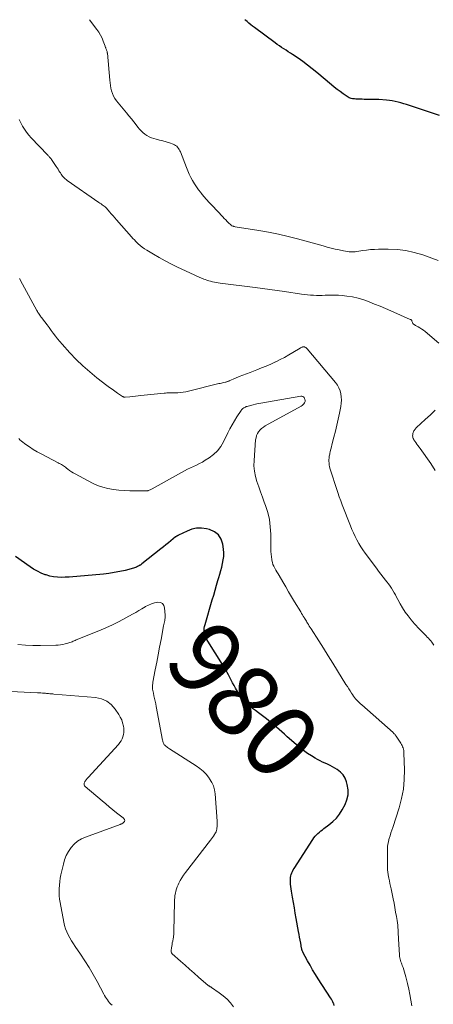
# Model space of a CAD drawing. Units: feet. Extents: x 1990000 to 1995041, y 585000 to 590003.
# Drawn here: x 1990212 to 1990326, y 589730 to 590000 of the extents above; entities that cross this region are included whole.
import ezdxf
from ezdxf.enums import TextEntityAlignment as Align

# ---------------------------------------------------------------- set-up
doc = ezdxf.new("R2010")
doc.units = ezdxf.units.FT
doc.header["$LTSCALE"] = 100
doc.header["$MEASUREMENT"] = 0
for name, color, linetype, lineweight in [('CONTOUR INDEX', 32, 'Continuous', 25), ('CONTOUR INDEX LABEL', 7, 'Continuous', 15), ('CONTOUR INTERMEDIATE', 40, 'Continuous', 15)]:
    doc.layers.add(name, color=color, linetype=linetype, lineweight=lineweight)
doc.styles.add('slant', font='romans.shx', dxfattribs={"oblique": 14.999978})

msp = doc.modelspace()

# ---------------------------------------------------------------- linework, layer by layer
at = {"layer": 'CONTOUR INDEX', "flags": 128}
for points, elevation in [([(1990327.68, 589973.76), (1990319.46, 589976.47), (1990318.68, 589976.72), (1990317.9, 589976.96), (1990317.11, 589977.19), (1990316.33, 589977.41), (1990315.54, 589977.6), (1990314.74, 589977.76), (1990313.93, 589977.87), (1990313.12, 589977.95), (1990311.07, 589978.09), (1990310.5, 589978.13), (1990309.92, 589978.15), (1990309.35, 589978.16), (1990308.77, 589978.15), (1990308.2, 589978.14), (1990307.62, 589978.14), (1990307.05, 589978.15), (1990306.47, 589978.17), (1990304.69, 589978.24), (1990304.38, 589978.26), (1990304.08, 589978.29), (1990303.78, 589978.35), (1990303.48, 589978.41), (1990303.19, 589978.5), (1990302.9, 589978.62), (1990302.63, 589978.76), (1990302.37, 589978.92), (1990301.22, 589979.71), (1990300.4, 589980.3), (1990299.59, 589980.9), (1990298.8, 589981.52), (1990298.02, 589982.16), (1990293.99, 589985.54), (1990292.74, 589986.56), (1990291.47, 589987.55), (1990290.17, 589988.5), (1990288.85, 589989.43), (1990287.37, 589990.42), (1990286.77, 589990.82), (1990286.17, 589991.22), (1990285.56, 589991.62), (1990284.95, 589992), (1990284.34, 589992.4), (1990283.74, 589992.8), (1990283.14, 589993.21), (1990282.55, 589993.64), (1990276.88, 589997.83), (1990276.36, 589998.22), (1990275.85, 589998.62), (1990275.35, 589999.04), (1990274.85, 589999.47), (1990274.51, 589999.76), (1990274.26, 590000)], 1000), ([(1990298.82, 589729.77), (1990298.65, 589730.24), (1990298.61, 589730.34), (1990298.43, 589730.74), (1990298.23, 589731.13), (1990298.02, 589731.51), (1990297.79, 589731.88), (1990294.4, 589737.05), (1990293.62, 589738.28), (1990292.86, 589739.51), (1990292.14, 589740.77), (1990291.44, 589742.04), (1990290.21, 589744.34), (1990290.14, 589744.47), (1990290.08, 589744.61), (1990290.03, 589744.75), (1990289.98, 589744.89), (1990289.94, 589745.04), (1990289.9, 589745.19), (1990289.87, 589745.33), (1990289.84, 589745.48), (1990289.59, 589746.81), (1990289.44, 589747.62), (1990289.29, 589748.44), (1990289.15, 589749.25), (1990289, 589750.06), (1990288.35, 589753.62), (1990288.1, 589755.08), (1990287.84, 589756.53), (1990287.59, 589757.99), (1990287.35, 589759.45), (1990287.07, 589761.13), (1990286.98, 589761.75), (1990286.9, 589762.36), (1990286.83, 589762.98), (1990286.78, 589763.6), (1990286.76, 589763.94), (1990286.75, 589764.39), (1990286.78, 589764.83), (1990286.87, 589765.26), (1990286.99, 589765.69), (1990287.15, 589766.11), (1990287.33, 589766.52), (1990287.54, 589766.92), (1990287.76, 589767.3), (1990292.89, 589775.3), (1990293.2, 589775.74), (1990293.53, 589776.16), (1990293.9, 589776.55), (1990294.29, 589776.92), (1990294.71, 589777.27), (1990295.12, 589777.61), (1990295.55, 589777.95), (1990295.98, 589778.27), (1990297.35, 589779.29), (1990298.41, 589780.18), (1990299.37, 589781.15), (1990300.21, 589782.23), (1990300.95, 589783.39), (1990301.75, 589784.83), (1990302.29, 589786.17), (1990302.61, 589787.52), (1990302.6, 589788.92), (1990302.38, 589790.34), (1990302.18, 589791.04), (1990301.76, 589792.05), (1990301.21, 589792.97), (1990300.48, 589793.75), (1990299.62, 589794.43), (1990298.98, 589794.84), (1990298.33, 589795.22), (1990297.66, 589795.58), (1990296.98, 589795.9), (1990296.28, 589796.2), (1990295.59, 589796.49), (1990294.9, 589796.81), (1990294.24, 589797.17), (1990293.58, 589797.54), (1990292.59, 589798.15), (1990291.47, 589798.88), (1990290.38, 589799.64), (1990289.33, 589800.46), (1990288.3, 589801.32), (1990285.9, 589803.43), (1990285.16, 589804.09), (1990284.41, 589804.75), (1990283.67, 589805.41), (1990282.92, 589806.07), (1990282.17, 589806.72), (1990281.41, 589807.35), (1990280.63, 589807.97), (1990279.84, 589808.58), (1990277.97, 589809.97), (1990277.17, 589810.58), (1990276.39, 589811.19), (1990275.63, 589811.83), (1990274.87, 589812.48), (1990274.16, 589813.18), (1990273.5, 589813.91), (1990272.92, 589814.7), (1990272.39, 589815.54), (1990271.68, 589816.79), (1990271.28, 589817.49), (1990270.9, 589818.2), (1990270.53, 589818.92), (1990270.17, 589819.64), (1990269.8, 589820.36), (1990269.42, 589821.07), (1990269.02, 589821.77), (1990268.6, 589822.46), (1990263.61, 589830.39), (1990263.38, 589830.82), (1990263.21, 589831.27), (1990263.11, 589831.74), (1990263.06, 589832.22), (1990263.07, 589832.72), (1990263.11, 589833.21), (1990263.2, 589833.69), (1990263.32, 589834.17), (1990265.31, 589840.94), (1990265.7, 589842.28), (1990266.09, 589843.62), (1990266.48, 589844.96), (1990266.87, 589846.3), (1990267.09, 589847.06), (1990267.37, 589848.02), (1990267.63, 589848.99), (1990267.89, 589849.96), (1990268.14, 589850.93), (1990268.33, 589851.9), (1990268.45, 589852.88), (1990268.45, 589853.86), (1990268.38, 589854.85), (1990268.21, 589856.18), (1990267.74, 589857.59), (1990267.01, 589858.78), (1990265.9, 589859.62), (1990264.53, 589860.23), (1990263.7, 589860.43), (1990262.34, 589860.59), (1990261, 589860.58), (1990259.69, 589860.29), (1990258.41, 589859.83), (1990256.06, 589858.69), (1990255.97, 589858.64), (1990255.87, 589858.59), (1990255.78, 589858.54), (1990255.68, 589858.48), (1990255.59, 589858.43), (1990255.55, 589858.4), (1990255.5, 589858.37), (1990255.45, 589858.34), (1990255.41, 589858.32), (1990255.36, 589858.29), (1990255.32, 589858.26), (1990255.28, 589858.23), (1990255.23, 589858.2), (1990253.95, 589857.15), (1990253.26, 589856.59), (1990252.57, 589856.03), (1990251.88, 589855.48), (1990251.19, 589854.93), (1990245.93, 589850.79), (1990245.84, 589850.72), (1990245.75, 589850.65), (1990245.65, 589850.58), (1990245.56, 589850.51), (1990245.46, 589850.45), (1990245.36, 589850.38), (1990245.26, 589850.33), (1990245.16, 589850.27), (1990244.82, 589850.08), (1990244.54, 589849.94), (1990244.25, 589849.81), (1990243.96, 589849.71), (1990243.66, 589849.62), (1990241.35, 589849.04), (1990239.89, 589848.71), (1990238.41, 589848.42), (1990236.93, 589848.2), (1990235.44, 589848.03), (1990228.13, 589847.38), (1990227.06, 589847.29), (1990225.99, 589847.21), (1990224.91, 589847.16), (1990223.84, 589847.12), (1990222.77, 589847.15), (1990221.72, 589847.25), (1990220.68, 589847.47), (1990219.66, 589847.77), (1990219.45, 589847.84), (1990218.35, 589848.28), (1990217.28, 589848.78), (1990216.26, 589849.36), (1990215.27, 589850), (1990211.32, 589852.81)], 980)]:
    msp.add_lwpolyline(points, dxfattribs=dict(at, elevation=elevation))
at = {"layer": 'CONTOUR INTERMEDIATE', "flags": 128}
for points, elevation in [([(1990327.34, 589933.98), (1990323.08, 589935.5), (1990320.76, 589936.18), (1990318.42, 589936.71), (1990316.03, 589936.98), (1990313.62, 589937.09), (1990310.91, 589937.06), (1990309.83, 589937.03), (1990308.76, 589936.96), (1990307.69, 589936.85), (1990306.63, 589936.7), (1990305.54, 589936.52), (1990305.02, 589936.45), (1990304.5, 589936.4), (1990303.98, 589936.38), (1990303.46, 589936.37), (1990302.93, 589936.4), (1990302.41, 589936.45), (1990301.89, 589936.52), (1990301.38, 589936.62), (1990300.16, 589936.88), (1990299.04, 589937.13), (1990297.93, 589937.39), (1990296.82, 589937.67), (1990295.71, 589937.97), (1990288.74, 589939.93), (1990286.1, 589940.61), (1990283.46, 589941.24), (1990280.79, 589941.77), (1990278.11, 589942.24), (1990271.59, 589943.26), (1990271.42, 589943.29), (1990271.26, 589943.32), (1990271.09, 589943.36), (1990270.93, 589943.4), (1990270.77, 589943.46), (1990270.62, 589943.53), (1990270.49, 589943.63), (1990270.36, 589943.74), (1990269.79, 589944.31), (1990269.39, 589944.72), (1990268.99, 589945.13), (1990268.6, 589945.54), (1990268.2, 589945.95), (1990265.26, 589949.04), (1990264.49, 589949.86), (1990263.74, 589950.69), (1990263.01, 589951.54), (1990262.29, 589952.4), (1990262.13, 589952.59), (1990261.52, 589953.38), (1990260.94, 589954.19), (1990260.4, 589955.03), (1990259.9, 589955.89), (1990259.44, 589956.77), (1990259, 589957.67), (1990258.59, 589958.58), (1990258.21, 589959.5), (1990256.56, 589963.74), (1990256.41, 589964.08), (1990256.23, 589964.42), (1990256.03, 589964.73), (1990255.8, 589965.04), (1990255.54, 589965.3), (1990255.25, 589965.53), (1990254.93, 589965.71), (1990254.59, 589965.86), (1990253.52, 589966.2), (1990252.61, 589966.48), (1990251.71, 589966.75), (1990250.8, 589967), (1990249.89, 589967.25), (1990249.27, 589967.41), (1990248.61, 589967.62), (1990247.98, 589967.88), (1990247.38, 589968.22), (1990246.81, 589968.61), (1990246.28, 589969.05), (1990245.77, 589969.52), (1990245.3, 589970.03), (1990244.86, 589970.57), (1990244.42, 589971.16), (1990243.77, 589972), (1990243.11, 589972.85), (1990242.44, 589973.68), (1990241.76, 589974.5), (1990239.04, 589977.79), (1990238.59, 589978.41), (1990238.21, 589979.05), (1990237.91, 589979.74), (1990237.67, 589980.46), (1990237.49, 589981.2), (1990237.34, 589981.95), (1990237.23, 589982.7), (1990237.15, 589983.46), (1990236.51, 589990.78), (1990236.48, 589990.95), (1990236.45, 589991.12), (1990236.41, 589991.28), (1990236.36, 589991.45), (1990236.3, 589991.61), (1990236.24, 589991.77), (1990236.18, 589991.93), (1990236.12, 589992.09), (1990236.06, 589992.25), (1990236, 589992.41), (1990235.94, 589992.56), (1990235.89, 589992.72), (1990235.37, 589994.12), (1990235.03, 589994.96), (1990234.63, 589995.77), (1990234.16, 589996.54), (1990233.65, 589997.29), (1990231.63, 590000)], 996), ([(1990327.48, 589911.34), (1990323.73, 589914.49), (1990323.28, 589914.85), (1990322.82, 589915.19), (1990322.33, 589915.5), (1990321.84, 589915.79), (1990321.1, 589916.19), (1990320.97, 589916.27), (1990320.84, 589916.35), (1990320.71, 589916.43), (1990320.59, 589916.52), (1990320.48, 589916.62), (1990320.38, 589916.73), (1990320.31, 589916.86), (1990320.25, 589916.99), (1990320.14, 589917.36), (1990320.11, 589917.44), (1990320.07, 589917.52), (1990320.02, 589917.59), (1990319.96, 589917.66), (1990319.89, 589917.72), (1990319.82, 589917.77), (1990319.74, 589917.81), (1990319.66, 589917.85), (1990314.32, 589920.17), (1990312.85, 589920.81), (1990311.37, 589921.43), (1990309.89, 589922.05), (1990308.41, 589922.65), (1990306.91, 589923.19), (1990305.38, 589923.65), (1990303.83, 589923.98), (1990302.25, 589924.22), (1990300.98, 589924.37), (1990299.93, 589924.46), (1990298.89, 589924.52), (1990297.84, 589924.52), (1990296.79, 589924.49), (1990296.32, 589924.46), (1990295.51, 589924.43), (1990294.69, 589924.42), (1990293.88, 589924.43), (1990293.06, 589924.46), (1990292.25, 589924.52), (1990291.43, 589924.59), (1990290.62, 589924.68), (1990289.81, 589924.79), (1990285.16, 589925.47), (1990283.14, 589925.76), (1990281.12, 589926.03), (1990279.09, 589926.3), (1990277.07, 589926.56), (1990267.48, 589927.76), (1990266.95, 589927.84), (1990266.42, 589927.93), (1990265.89, 589928.03), (1990265.36, 589928.15), (1990264.84, 589928.29), (1990264.33, 589928.44), (1990263.82, 589928.61), (1990263.32, 589928.8), (1990263.03, 589928.91), (1990262.38, 589929.17), (1990261.74, 589929.43), (1990261.11, 589929.71), (1990260.48, 589930), (1990255.61, 589932.26), (1990253.97, 589933.06), (1990252.35, 589933.89), (1990250.75, 589934.77), (1990249.17, 589935.68), (1990247.31, 589936.8), (1990246.69, 589937.2), (1990246.09, 589937.62), (1990245.51, 589938.09), (1990244.96, 589938.57), (1990244.76, 589938.76), (1990244.33, 589939.18), (1990243.91, 589939.61), (1990243.5, 589940.05), (1990243.09, 589940.5), (1990239.02, 589945.17), (1990238.54, 589945.72), (1990238.06, 589946.27), (1990237.59, 589946.82), (1990237.11, 589947.37), (1990236.25, 589948.37), (1990236.21, 589948.42), (1990236.17, 589948.46), (1990236.12, 589948.51), (1990236.07, 589948.55), (1990236.03, 589948.6), (1990235.98, 589948.64), (1990235.93, 589948.68), (1990235.88, 589948.71), (1990235.38, 589949.07), (1990235.07, 589949.29), (1990234.77, 589949.5), (1990234.47, 589949.71), (1990234.16, 589949.92), (1990225.48, 589955.96), (1990225.2, 589956.17), (1990224.93, 589956.39), (1990224.68, 589956.63), (1990224.44, 589956.87), (1990224.21, 589957.13), (1990224, 589957.4), (1990223.8, 589957.69), (1990223.61, 589957.98), (1990223.47, 589958.19), (1990223.22, 589958.6), (1990222.97, 589959), (1990222.71, 589959.39), (1990222.44, 589959.79), (1990221.15, 589961.69), (1990221.03, 589961.85), (1990220.91, 589962.02), (1990220.78, 589962.17), (1990220.64, 589962.33), (1990220.51, 589962.48), (1990220.37, 589962.63), (1990220.23, 589962.78), (1990220.09, 589962.93), (1990215.57, 589967.62), (1990214.91, 589968.37), (1990214.28, 589969.15), (1990213.72, 589969.97), (1990213.2, 589970.83), (1990212.74, 589971.72), (1990212.31, 589972.63)], 992), ([(1990326.16, 589828.53), (1990325.78, 589829.05), (1990325.57, 589829.33), (1990325.28, 589829.69), (1990324.98, 589830.06), (1990324.66, 589830.41), (1990324.35, 589830.75), (1990324.02, 589831.09), (1990323.69, 589831.43), (1990323.36, 589831.76), (1990323.03, 589832.1), (1990322.73, 589832.4), (1990322.25, 589832.89), (1990321.78, 589833.39), (1990321.31, 589833.89), (1990320.86, 589834.41), (1990319.93, 589835.49), (1990319.08, 589836.54), (1990318.28, 589837.62), (1990317.55, 589838.75), (1990316.87, 589839.91), (1990316.26, 589841.04), (1990315.92, 589841.67), (1990315.57, 589842.29), (1990315.22, 589842.91), (1990314.87, 589843.53), (1990314.5, 589844.13), (1990314.11, 589844.73), (1990313.7, 589845.31), (1990313.27, 589845.87), (1990312.87, 589846.36), (1990312.24, 589847.17), (1990311.6, 589847.98), (1990310.98, 589848.8), (1990310.36, 589849.62), (1990307.27, 589853.76), (1990306.65, 589854.63), (1990306.06, 589855.52), (1990305.51, 589856.44), (1990304.99, 589857.37), (1990304.51, 589858.32), (1990304.05, 589859.29), (1990303.62, 589860.27), (1990303.22, 589861.26), (1990301.01, 589866.96), (1990300.58, 589868.09), (1990300.16, 589869.22), (1990299.77, 589870.36), (1990299.38, 589871.51), (1990297.82, 589876.21), (1990297.65, 589876.8), (1990297.51, 589877.4), (1990297.42, 589878.01), (1990297.36, 589878.63), (1990297.35, 589878.78), (1990297.34, 589879.32), (1990297.37, 589879.85), (1990297.44, 589880.38), (1990297.54, 589880.91), (1990297.58, 589881.07), (1990297.72, 589881.67), (1990297.87, 589882.28), (1990298.02, 589882.88), (1990298.17, 589883.48), (1990298.7, 589885.54), (1990299.11, 589887.18), (1990299.49, 589888.82), (1990299.86, 589890.46), (1990300.2, 589892.11), (1990300.57, 589893.96), (1990300.69, 589894.83), (1990300.75, 589895.7), (1990300.71, 589896.57), (1990300.61, 589897.44), (1990300.38, 589898.28), (1990300.08, 589899.09), (1990299.65, 589899.83), (1990299.15, 589900.54), (1990291.37, 589909.76), (1990291.32, 589909.81), (1990291.27, 589909.87), (1990291.22, 589909.93), (1990291.17, 589909.98), (1990291.12, 589910.03), (1990291.06, 589910.08), (1990290.99, 589910.12), (1990290.93, 589910.15), (1990290.75, 589910.23), (1990290.6, 589910.28), (1990290.44, 589910.31), (1990290.28, 589910.31), (1990290.12, 589910.28), (1990290.08, 589910.27), (1990289.9, 589910.21), (1990289.73, 589910.14), (1990289.56, 589910.05), (1990289.4, 589909.96), (1990287.46, 589908.76), (1990286.32, 589908.08), (1990285.16, 589907.43), (1990283.98, 589906.82), (1990282.79, 589906.24), (1990282.67, 589906.18), (1990281.4, 589905.6), (1990280.12, 589905.04), (1990278.82, 589904.52), (1990277.52, 589904.01), (1990275.68, 589903.32), (1990274.68, 589902.94), (1990273.69, 589902.54), (1990272.69, 589902.14), (1990271.7, 589901.73), (1990269.99, 589901), (1990269.86, 589900.95), (1990269.73, 589900.9), (1990269.6, 589900.85), (1990269.46, 589900.8), (1990269.33, 589900.75), (1990269.19, 589900.71), (1990269.06, 589900.67), (1990268.92, 589900.64), (1990268.51, 589900.55), (1990268.16, 589900.47), (1990267.82, 589900.4), (1990267.47, 589900.31), (1990267.13, 589900.23), (1990258.74, 589898.14), (1990258.01, 589897.98), (1990257.28, 589897.85), (1990256.55, 589897.77), (1990255.81, 589897.72), (1990255.07, 589897.69), (1990254.69, 589897.68), (1990254.32, 589897.67), (1990253.94, 589897.67), (1990253.57, 589897.68), (1990253.19, 589897.68), (1990252.82, 589897.68), (1990252.44, 589897.66), (1990252.07, 589897.62), (1990245.72, 589896.95), (1990244.96, 589896.87), (1990244.21, 589896.79), (1990243.45, 589896.71), (1990242.69, 589896.64), (1990241.36, 589896.51), (1990241.26, 589896.51), (1990241.17, 589896.51), (1990241.08, 589896.53), (1990240.99, 589896.55), (1990240.9, 589896.58), (1990240.81, 589896.62), (1990240.73, 589896.67), (1990240.65, 589896.71), (1990239.29, 589897.62), (1990238.54, 589898.14), (1990237.79, 589898.67), (1990237.06, 589899.21), (1990236.33, 589899.75), (1990233.61, 589901.85), (1990231.65, 589903.45), (1990229.74, 589905.12), (1990227.93, 589906.88), (1990226.18, 589908.71), (1990224.07, 589911.04), (1990223.44, 589911.76), (1990222.82, 589912.5), (1990222.23, 589913.27), (1990221.66, 589914.05), (1990221.1, 589914.83), (1990220.53, 589915.61), (1990219.95, 589916.38), (1990219.36, 589917.15), (1990218.45, 589918.32), (1990218.28, 589918.54), (1990218.11, 589918.77), (1990217.95, 589919), (1990217.79, 589919.24), (1990217.77, 589919.26), (1990217.61, 589919.51), (1990217.45, 589919.77), (1990217.3, 589920.02), (1990217.16, 589920.28), (1990213.24, 589927.5), (1990212.39, 589929.04)], 988), ([(1990320.14, 589729.67), (1990319.87, 589731.21), (1990319.57, 589732.75), (1990319.24, 589734.27), (1990318.88, 589735.8), (1990318.43, 589737.61), (1990318.27, 589738.26), (1990318.09, 589738.89), (1990317.89, 589739.52), (1990317.68, 589740.15), (1990317.49, 589740.68), (1990317.36, 589741.04), (1990317.24, 589741.4), (1990317.12, 589741.76), (1990316.99, 589742.12), (1990316.89, 589742.49), (1990316.8, 589742.85), (1990316.75, 589743.23), (1990316.71, 589743.6), (1990316.46, 589747.95), (1990316.42, 589748.58), (1990316.39, 589749.22), (1990316.35, 589749.85), (1990316.32, 589750.49), (1990316.28, 589751.12), (1990316.22, 589751.76), (1990316.15, 589752.39), (1990316.05, 589753.01), (1990315.87, 589754.17), (1990315.66, 589755.38), (1990315.45, 589756.58), (1990315.22, 589757.78), (1990314.97, 589758.97), (1990314.39, 589761.73), (1990314.24, 589762.47), (1990314.09, 589763.2), (1990313.95, 589763.94), (1990313.8, 589764.68), (1990313.64, 589765.55), (1990313.59, 589765.86), (1990313.54, 589766.16), (1990313.49, 589766.47), (1990313.46, 589766.77), (1990313.43, 589767.08), (1990313.41, 589767.39), (1990313.39, 589767.7), (1990313.39, 589768), (1990313.42, 589772.69), (1990313.46, 589773.35), (1990313.53, 589774.01), (1990313.66, 589774.66), (1990313.82, 589775.3), (1990313.9, 589775.54), (1990314.13, 589776.3), (1990314.37, 589777.05), (1990314.61, 589777.81), (1990314.85, 589778.56), (1990316.61, 589783.96), (1990317.3, 589786.51), (1990317.8, 589789.09), (1990318.04, 589791.71), (1990318.09, 589794.35), (1990317.94, 589798.97), (1990317.91, 589799.32), (1990317.86, 589799.67), (1990317.78, 589800.01), (1990317.68, 589800.36), (1990317.55, 589800.69), (1990317.41, 589801.01), (1990317.24, 589801.33), (1990317.06, 589801.63), (1990315.82, 589803.57), (1990315.72, 589803.7), (1990315.62, 589803.84), (1990315.52, 589803.97), (1990315.41, 589804.09), (1990315.29, 589804.21), (1990315.17, 589804.33), (1990315.05, 589804.45), (1990314.93, 589804.56), (1990306.35, 589812.15), (1990306, 589812.47), (1990305.65, 589812.8), (1990305.31, 589813.14), (1990304.98, 589813.48), (1990304.66, 589813.83), (1990304.35, 589814.2), (1990304.07, 589814.58), (1990303.8, 589814.98), (1990303.54, 589815.37), (1990303.16, 589815.98), (1990302.77, 589816.58), (1990302.4, 589817.18), (1990302.02, 589817.79), (1990299.71, 589821.54), (1990298.43, 589823.59), (1990297.15, 589825.64), (1990295.86, 589827.67), (1990294.56, 589829.71), (1990292.45, 589832.98), (1990292.2, 589833.37), (1990291.95, 589833.77), (1990291.7, 589834.16), (1990291.46, 589834.56), (1990291.3, 589834.83), (1990291.14, 589835.09), (1990290.97, 589835.36), (1990290.81, 589835.62), (1990290.65, 589835.89), (1990290.51, 589836.12), (1990290.27, 589836.5), (1990290.04, 589836.88), (1990289.81, 589837.26), (1990289.58, 589837.64), (1990287.91, 589840.39), (1990287.09, 589841.75), (1990286.28, 589843.12), (1990285.47, 589844.49), (1990284.67, 589845.87), (1990283.66, 589847.61), (1990283.37, 589848.12), (1990283.07, 589848.62), (1990282.77, 589849.13), (1990282.47, 589849.63), (1990282.19, 589850.15), (1990281.96, 589850.68), (1990281.8, 589851.23), (1990281.67, 589851.8), (1990281.63, 589852.05), (1990281.54, 589852.75), (1990281.46, 589853.46), (1990281.42, 589854.17), (1990281.39, 589854.89), (1990281.36, 589859), (1990281.23, 589860.99), (1990280.98, 589862.95), (1990280.52, 589864.88), (1990279.93, 589866.78), (1990279.57, 589867.74), (1990279.06, 589869.14), (1990278.55, 589870.54), (1990278.05, 589871.95), (1990277.55, 589873.36), (1990277.15, 589874.79), (1990276.86, 589876.23), (1990276.76, 589877.69), (1990276.79, 589879.17), (1990277.22, 589884.79), (1990277.32, 589885.39), (1990277.47, 589885.97), (1990277.72, 589886.52), (1990278.04, 589887.05), (1990278.43, 589887.53), (1990278.85, 589887.97), (1990279.33, 589888.34), (1990279.85, 589888.67), (1990289.7, 589894.04), (1990289.97, 589894.22), (1990290.21, 589894.42), (1990290.42, 589894.66), (1990290.6, 589894.93), (1990290.7, 589895.12), (1990290.78, 589895.31), (1990290.82, 589895.51), (1990290.81, 589895.71), (1990290.76, 589895.91), (1990290.61, 589896.29), (1990290.54, 589896.42), (1990290.45, 589896.54), (1990290.33, 589896.62), (1990290.2, 589896.7), (1990290.06, 589896.74), (1990289.91, 589896.77), (1990289.75, 589896.77), (1990289.6, 589896.75), (1990278.64, 589894.87), (1990277.92, 589894.74), (1990277.21, 589894.59), (1990276.5, 589894.43), (1990275.79, 589894.25), (1990274.89, 589894), (1990274.63, 589893.92), (1990274.39, 589893.82), (1990274.16, 589893.7), (1990273.93, 589893.56), (1990273.72, 589893.4), (1990273.53, 589893.22), (1990273.36, 589893.03), (1990273.2, 589892.82), (1990272.08, 589891.13), (1990271.4, 589890.06), (1990270.74, 589888.96), (1990270.14, 589887.84), (1990269.56, 589886.7), (1990268.39, 589884.27), (1990267.63, 589882.97), (1990266.74, 589881.79), (1990265.66, 589880.77), (1990264.45, 589879.86), (1990263.4, 589879.21), (1990262.61, 589878.74), (1990261.81, 589878.3), (1990260.98, 589877.9), (1990260.14, 589877.52), (1990259.3, 589877.15), (1990258.47, 589876.76), (1990257.65, 589876.34), (1990256.84, 589875.9), (1990248.81, 589871.39), (1990248.61, 589871.28), (1990248.41, 589871.18), (1990248.21, 589871.09), (1990248, 589871.01), (1990247.74, 589870.91), (1990247.65, 589870.88), (1990247.57, 589870.86), (1990247.49, 589870.85), (1990247.4, 589870.85), (1990247.32, 589870.84), (1990247.23, 589870.84), (1990247.14, 589870.84), (1990247.06, 589870.84), (1990244.2, 589870.84), (1990242.68, 589870.86), (1990241.17, 589870.93), (1990239.66, 589871.04), (1990238.16, 589871.2), (1990236.67, 589871.46), (1990235.23, 589871.82), (1990233.83, 589872.34), (1990232.46, 589872.97), (1990227.65, 589875.5), (1990227.13, 589875.78), (1990226.63, 589876.09), (1990226.14, 589876.43), (1990225.67, 589876.78), (1990225.27, 589877.1), (1990225, 589877.3), (1990224.73, 589877.5), (1990224.45, 589877.69), (1990224.16, 589877.87), (1990223.87, 589878.04), (1990223.58, 589878.21), (1990223.29, 589878.38), (1990222.99, 589878.53), (1990218.31, 589880.95), (1990217.22, 589881.55), (1990216.14, 589882.19), (1990215.1, 589882.87), (1990214.08, 589883.58), (1990212.9, 589884.44), (1990212.51, 589884.78), (1990212.17, 589885.15)], 984), ([(1990326.53, 589876.41), (1990325.32, 589878.36), (1990322.38, 589882.42), (1990322.08, 589882.83), (1990321.78, 589883.24), (1990321.48, 589883.65), (1990321.18, 589884.06), (1990320.91, 589884.43), (1990320.75, 589884.66), (1990320.62, 589884.9), (1990320.5, 589885.15), (1990320.41, 589885.41), (1990320.35, 589885.67), (1990320.32, 589885.94), (1990320.34, 589886.21), (1990320.39, 589886.48), (1990320.41, 589886.56), (1990320.48, 589886.8), (1990320.56, 589887.03), (1990320.67, 589887.25), (1990320.79, 589887.47), (1990320.92, 589887.68), (1990321.07, 589887.88), (1990321.23, 589888.06), (1990321.41, 589888.23), (1990323.8, 589890.41), (1990325.18, 589891.67), (1990326.53, 589892.95)], 992), ([(1990271.16, 589729.41), (1990270.3, 589730.5), (1990269.36, 589731.52), (1990268.32, 589732.43), (1990267.21, 589733.27), (1990265.11, 589734.68), (1990264.99, 589734.76), (1990264.88, 589734.83), (1990264.76, 589734.9), (1990264.64, 589734.96), (1990264.52, 589735.03), (1990264.41, 589735.1), (1990264.3, 589735.18), (1990264.19, 589735.27), (1990261.57, 589737.55), (1990260.33, 589738.63), (1990259.08, 589739.72), (1990257.84, 589740.81), (1990256.61, 589741.91), (1990254.33, 589743.93), (1990254.24, 589744.02), (1990254.16, 589744.12), (1990254.1, 589744.23), (1990254.05, 589744.34), (1990254.01, 589744.46), (1990253.99, 589744.59), (1990253.99, 589744.71), (1990254, 589744.84), (1990254.1, 589745.53), (1990254.17, 589746.01), (1990254.25, 589746.48), (1990254.34, 589746.95), (1990254.44, 589747.42), (1990254.59, 589748.16), (1990254.64, 589748.39), (1990254.68, 589748.63), (1990254.7, 589748.86), (1990254.72, 589749.1), (1990254.74, 589749.34), (1990254.75, 589749.57), (1990254.76, 589749.81), (1990254.76, 589750.05), (1990254.92, 589758.14), (1990254.94, 589758.74), (1990254.99, 589759.35), (1990255.07, 589759.95), (1990255.17, 589760.55), (1990255.31, 589761.14), (1990255.47, 589761.72), (1990255.68, 589762.29), (1990255.92, 589762.84), (1990256.13, 589763.29), (1990256.52, 589764.05), (1990256.94, 589764.79), (1990257.41, 589765.5), (1990257.91, 589766.19), (1990264.79, 589775.06), (1990265.08, 589775.43), (1990265.36, 589775.81), (1990265.63, 589776.2), (1990265.89, 589776.59), (1990266.02, 589776.77), (1990266.2, 589777.08), (1990266.35, 589777.4), (1990266.46, 589777.74), (1990266.54, 589778.08), (1990266.59, 589778.34), (1990266.65, 589778.82), (1990266.69, 589779.3), (1990266.69, 589779.79), (1990266.67, 589780.27), (1990266.09, 589787.75), (1990265.91, 589788.86), (1990265.62, 589789.93), (1990265.16, 589790.93), (1990264.59, 589791.9), (1990264.46, 589792.09), (1990263.69, 589793.06), (1990262.84, 589793.97), (1990261.9, 589794.76), (1990260.89, 589795.49), (1990253.55, 589800.14), (1990253.29, 589800.31), (1990253.04, 589800.48), (1990252.79, 589800.66), (1990252.54, 589800.84), (1990252.42, 589800.94), (1990252.25, 589801.09), (1990252.11, 589801.25), (1990251.99, 589801.44), (1990251.9, 589801.65), (1990251.83, 589801.87), (1990251.77, 589802.09), (1990251.71, 589802.31), (1990251.66, 589802.53), (1990249.91, 589811.7), (1990249.77, 589812.43), (1990249.62, 589813.16), (1990249.46, 589813.89), (1990249.3, 589814.62), (1990249.13, 589815.33), (1990249.05, 589815.7), (1990248.99, 589816.08), (1990248.94, 589816.46), (1990248.91, 589816.84), (1990248.9, 589817.22), (1990248.91, 589817.6), (1990248.95, 589817.98), (1990249.01, 589818.36), (1990249.66, 589821.76), (1990250.06, 589823.84), (1990250.46, 589825.92), (1990250.86, 589827.99), (1990251.25, 589830.07), (1990251.96, 589833.8), (1990252.03, 589834.16), (1990252.1, 589834.53), (1990252.17, 589834.89), (1990252.24, 589835.25), (1990252.29, 589835.62), (1990252.33, 589835.98), (1990252.34, 589836.35), (1990252.33, 589836.72), (1990252.23, 589838.74), (1990251.99, 589839.42), (1990251.62, 589839.94), (1990251.05, 589840.2), (1990250.34, 589840.3), (1990249.46, 589840.13), (1990248.61, 589839.88), (1990247.79, 589839.54), (1990247, 589839.12), (1990246.84, 589839.03), (1990245.99, 589838.52), (1990245.14, 589838.02), (1990244.28, 589837.53), (1990243.41, 589837.04), (1990241.56, 589836.02), (1990239.76, 589835.05), (1990237.93, 589834.14), (1990236.07, 589833.29), (1990234.18, 589832.48), (1990227.97, 589829.96), (1990227.68, 589829.84), (1990227.39, 589829.73), (1990227.1, 589829.61), (1990226.81, 589829.49), (1990226.52, 589829.38), (1990226.23, 589829.27), (1990225.93, 589829.18), (1990225.63, 589829.09), (1990224.95, 589828.9), (1990224.3, 589828.75), (1990223.65, 589828.63), (1990222.99, 589828.56), (1990222.33, 589828.52), (1990218.1, 589828.43), (1990216.04, 589828.44), (1990213.98, 589828.52), (1990211.94, 589828.71)], 976), ([(1990237.78, 589729.82), (1990237.45, 589730.16), (1990237.13, 589730.52), (1990236.83, 589730.89), (1990236.54, 589731.26), (1990236.27, 589731.65), (1990236, 589732.05), (1990235.76, 589732.46), (1990235.53, 589732.87), (1990233.68, 589736.35), (1990232.62, 589738.27), (1990231.51, 589740.16), (1990230.34, 589742.02), (1990229.12, 589743.84), (1990227.69, 589745.92), (1990227.17, 589746.69), (1990226.68, 589747.48), (1990226.21, 589748.28), (1990225.76, 589749.1), (1990225.36, 589749.94), (1990225.02, 589750.79), (1990224.76, 589751.68), (1990224.55, 589752.58), (1990223.55, 589757.95), (1990223.4, 589758.9), (1990223.3, 589759.86), (1990223.26, 589760.82), (1990223.26, 589761.78), (1990223.33, 589762.74), (1990223.42, 589763.7), (1990223.57, 589764.65), (1990223.76, 589765.59), (1990224.42, 589768.52), (1990224.77, 589769.73), (1990225.23, 589770.89), (1990225.84, 589771.99), (1990226.54, 589773.04), (1990227.39, 589773.96), (1990228.32, 589774.77), (1990229.37, 589775.4), (1990230.51, 589775.93), (1990239.99, 589779.37), (1990240.14, 589779.43), (1990240.29, 589779.49), (1990240.44, 589779.56), (1990240.58, 589779.64), (1990240.71, 589779.72), (1990240.84, 589779.82), (1990240.95, 589779.93), (1990241.06, 589780.05), (1990241.18, 589780.2), (1990241.25, 589780.33), (1990241.28, 589780.46), (1990241.26, 589780.59), (1990241.22, 589780.72), (1990241.14, 589780.85), (1990241.04, 589780.98), (1990240.94, 589781.09), (1990240.82, 589781.19), (1990239.05, 589782.6), (1990238.04, 589783.41), (1990237.04, 589784.22), (1990236.05, 589785.04), (1990235.06, 589785.87), (1990230.39, 589789.83), (1990230.24, 589790.01), (1990230.15, 589790.21), (1990230.13, 589790.43), (1990230.16, 589790.66), (1990230.24, 589790.91), (1990230.28, 589791.03), (1990230.33, 589791.14), (1990230.4, 589791.24), (1990230.47, 589791.35), (1990230.6, 589791.52), (1990230.75, 589791.71), (1990230.9, 589791.89), (1990231.05, 589792.07), (1990231.21, 589792.25), (1990239.55, 589801.34), (1990239.93, 589801.82), (1990240.27, 589802.32), (1990240.55, 589802.86), (1990240.78, 589803.43), (1990240.93, 589804.02), (1990241.03, 589804.61), (1990241.03, 589805.21), (1990240.98, 589805.82), (1990240.89, 589806.35), (1990240.7, 589807.2), (1990240.43, 589808.03), (1990240.06, 589808.81), (1990239.62, 589809.57), (1990238.67, 589811), (1990237.57, 589812.23), (1990236.33, 589813.21), (1990234.87, 589813.83), (1990233.26, 589814.19), (1990221.83, 589815.13), (1990221.54, 589815.15), (1990221.24, 589815.18), (1990220.95, 589815.21), (1990220.66, 589815.23), (1990220.36, 589815.26), (1990220.07, 589815.29), (1990219.78, 589815.32), (1990219.49, 589815.34), (1990219.15, 589815.38), (1990218.7, 589815.42), (1990218.24, 589815.45), (1990217.78, 589815.48), (1990217.32, 589815.5), (1990206.22, 589815.97)], 972)]:
    msp.add_lwpolyline(points, dxfattribs=dict(at, elevation=elevation))

# ---------------------------------------------------------------- texts
at = {"layer": 'CONTOUR INDEX LABEL', "style": 'slant', "oblique": 15}
msp.add_text('980', height=20, rotation=311.9311, dxfattribs=at).set_placement((1990273.93, 589813.44, 980), align=Align.MIDDLE_CENTER)

doc.saveas('drawing.dxf')
